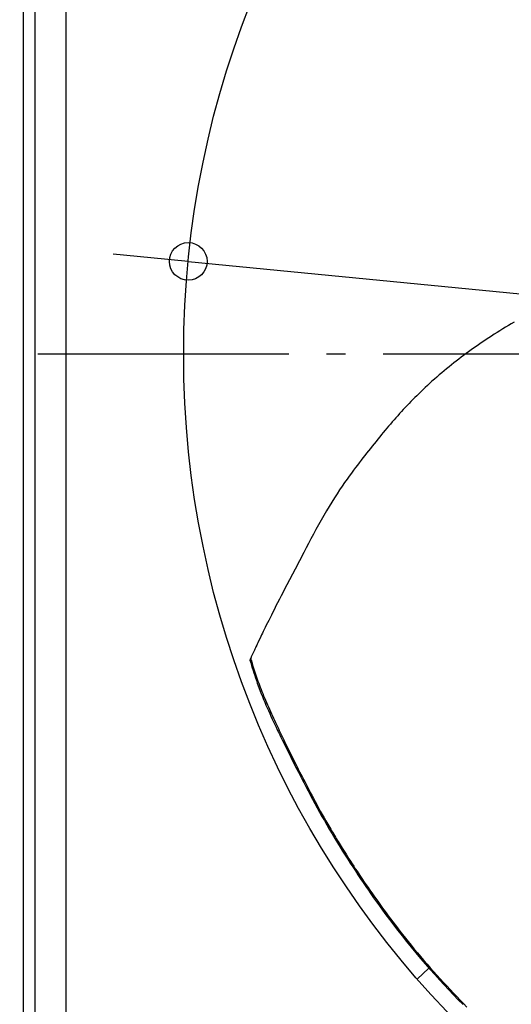
# Model space of a CAD drawing. Extents: x -819 to 1041, y -501 to 772.
# Drawn here: x -356 to -199, y -207 to 107 of the extents above; entities that cross this region are included whole.
import ezdxf

# ---------------------------------------------------------------- set-up
doc = ezdxf.new("R2010")
doc.units = 0
doc.header["$LTSCALE"] = 20
doc.header["$PDMODE"] = 3
doc.header["$PDSIZE"] = -2
doc.linetypes.add('DASHDOT', pattern=[5.5, 4, -0.6, 0.3, -0.6])
doc.layers.get('DEFPOINTS').update_dxf_attribs({"linetype": 'CONTINUOUS'})
for name, color, linetype in [('BASIS', 6, 'DASHDOT'), ('DETAIL', 5, 'CONTINUOUS'), ('OUTLINE', 3, 'CONTINUOUS'), ('SIZE', 30, 'CONTINUOUS')]:
    doc.layers.add(name, color=color, linetype=linetype)

msp = doc.modelspace()

# ---------------------------------------------------------------- linework, layer by layer
at = {"layer": 'BASIS', "color": 6, "linetype": 'DASHDOT'}
msp.add_line((390.02, 0), (-374.07, 0), dxfattribs=at)
at = {"layer": 'DEFPOINTS', "color": 30, "linetype": 'CONTINUOUS'}
msp.add_point((-302.05, 29.6), dxfattribs=at)
at = {"layer": 'DETAIL', "color": 5, "linetype": 'CONTINUOUS'}
for p, q in [((-354.5, -314.5), (-354.5, 314.5)), ((-350.9, 272.52), (-350.9, -272.52)), ((-340.9, -215.8), (-340.9, 215.8)), ((-199.11, 9.73), (-200.03, 9.18)), ((-198.18, 10.28), (-199.11, 9.73)), ((-204.53, 6.37), (-205.39, 5.82)), ((-203.65, 6.93), (-204.53, 6.37)), ((-202.76, 7.49), (-203.65, 6.93)), ((-201.85, 8.06), (-202.76, 7.49)), ((-200.94, 8.62), (-201.85, 8.06)), ((-200.03, 9.18), (-200.94, 8.62)), ((-208.71, 3.61), (-209.52, 3.06)), ((-207.89, 4.16), (-208.71, 3.61)), ((-207.07, 4.71), (-207.89, 4.16)), ((-206.24, 5.26), (-207.07, 4.71)), ((-205.39, 5.82), (-206.24, 5.26)), ((-213.52, 0.22), (-214.3, -0.37)), ((-212.72, 0.8), (-213.52, 0.22)), ((-211.93, 1.37), (-212.72, 0.8)), ((-211.13, 1.94), (-211.93, 1.37)), ((-210.32, 2.5), (-211.13, 1.94)), ((-209.52, 3.06), (-210.32, 2.5)), ((-217.4, -2.74), (-218.17, -3.35)), ((-216.64, -2.14), (-217.4, -2.74)), ((-215.87, -1.55), (-216.64, -2.14)), ((-215.09, -0.96), (-215.87, -1.55)), ((-214.3, -0.37), (-215.09, -0.96)), ((-221.29, -5.92), (-222.07, -6.59)), ((-220.5, -5.26), (-221.29, -5.92)), ((-219.72, -4.61), (-220.5, -5.26)), ((-218.94, -3.97), (-219.72, -4.61)), ((-218.17, -3.35), (-218.94, -3.97)), ((-225.13, -9.29), (-225.86, -9.96)), ((-224.38, -8.61), (-225.13, -9.29)), ((-223.63, -7.94), (-224.38, -8.61)), ((-222.85, -7.26), (-223.63, -7.94)), ((-222.07, -6.59), (-222.85, -7.26)), ((-227.95, -11.92), (-228.61, -12.56)), ((-227.27, -11.27), (-227.95, -11.92)), ((-226.57, -10.62), (-227.27, -11.27)), ((-225.86, -9.96), (-226.57, -10.62)), ((-231.7, -15.67), (-232.31, -16.31)), ((-231.1, -15.05), (-231.7, -15.67)), ((-230.49, -14.43), (-231.1, -15.05)), ((-229.87, -13.81), (-230.49, -14.43)), ((-229.25, -13.19), (-229.87, -13.81)), ((-228.61, -12.56), (-229.25, -13.19)), ((-234.12, -18.24), (-234.71, -18.9)), ((-233.52, -17.59), (-234.12, -18.24)), ((-232.92, -16.95), (-233.52, -17.59)), ((-232.31, -16.31), (-232.92, -16.95)), ((-237.06, -21.56), (-237.63, -22.22)), ((-236.48, -20.89), (-237.06, -21.56)), ((-235.9, -20.23), (-236.48, -20.89)), ((-235.31, -19.56), (-235.9, -20.23)), ((-234.71, -18.9), (-235.31, -19.56)), ((-239.89, -24.9), (-240.46, -25.59)), ((-239.32, -24.22), (-239.89, -24.9)), ((-238.76, -23.55), (-239.32, -24.22)), ((-238.2, -22.89), (-238.76, -23.55)), ((-237.63, -22.22), (-238.2, -22.89)), ((-242.21, -27.75), (-242.81, -28.49)), ((-241.62, -27.02), (-242.21, -27.75)), ((-241.03, -26.3), (-241.62, -27.02)), ((-240.46, -25.59), (-241.03, -26.3)), ((-244.62, -30.76), (-245.21, -31.52)), ((-244.01, -30), (-244.62, -30.76)), ((-243.41, -29.25), (-244.01, -30)), ((-242.81, -28.49), (-243.41, -29.25)), ((-246.97, -33.78), (-247.55, -34.54)), ((-246.39, -33.03), (-246.97, -33.78)), ((-245.81, -32.28), (-246.39, -33.03)), ((-245.21, -31.52), (-245.81, -32.28)), ((-249.37, -36.95), (-250.03, -37.84)), ((-248.74, -36.11), (-249.37, -36.95)), ((-248.14, -35.31), (-248.74, -36.11)), ((-247.55, -34.54), (-248.14, -35.31)), ((-251.45, -39.8), (-252.21, -40.88)), ((-250.72, -38.79), (-251.45, -39.8)), ((-250.03, -37.84), (-250.72, -38.79)), ((-253.81, -43.2), (-254.63, -44.44)), ((-253, -42.01), (-253.81, -43.2)), ((-252.21, -40.88), (-253, -42.01)), ((-255.47, -45.74), (-256.31, -47.07)), ((-254.63, -44.44), (-255.47, -45.74)), ((-258, -49.88), (-258.84, -51.33)), ((-257.15, -48.46), (-258, -49.88)), ((-256.31, -47.07), (-257.15, -48.46)), ((-259.69, -52.81), (-260.52, -54.31)), ((-258.84, -51.33), (-259.69, -52.81)), ((-261.34, -55.81), (-262.14, -57.31)), ((-260.52, -54.31), (-261.34, -55.81)), ((-262.93, -58.79), (-263.69, -60.25)), ((-262.14, -57.31), (-262.93, -58.79)), ((-264.45, -61.69), (-265.18, -63.1)), ((-263.69, -60.25), (-264.45, -61.69)), ((-266.63, -65.85), (-268.02, -68.5)), ((-265.18, -63.1), (-266.63, -65.85)), ((-268.02, -68.5), (-270.63, -73.47)), ((-271.24, -74.65), (-271.85, -75.81)), ((-270.63, -73.47), (-271.24, -74.65)), ((-273.01, -78.05), (-273.56, -79.13)), ((-272.44, -76.95), (-273.01, -78.05)), ((-271.85, -75.81), (-272.44, -76.95)), ((-274.59, -81.17), (-275.08, -82.13)), ((-274.09, -80.17), (-274.59, -81.17)), ((-273.56, -79.13), (-274.09, -80.17)), ((-275.99, -83.94), (-276.41, -84.79)), ((-275.54, -83.06), (-275.99, -83.94)), ((-275.08, -82.13), (-275.54, -83.06)), ((-277.84, -87.69), (-278.13, -88.3)), ((-277.52, -87.04), (-277.84, -87.69)), ((-277.18, -86.34), (-277.52, -87.04)), ((-276.81, -85.59), (-277.18, -86.34)), ((-276.41, -84.79), (-276.81, -85.59)), ((-278.9, -89.9), (-279.89, -91.97)), ((-278.67, -89.4), (-278.9, -89.9)), ((-278.41, -88.87), (-278.67, -89.4)), ((-278.13, -88.3), (-278.41, -88.87)), ((-280.85, -93.98), (-280.96, -94.21)), ((-280.74, -93.74), (-280.85, -93.98)), ((-280.62, -93.48), (-280.74, -93.74)), ((-280.49, -93.22), (-280.62, -93.48)), ((-280.21, -92.63), (-280.49, -93.22)), ((-280.06, -92.31), (-280.21, -92.63)), ((-279.89, -91.97), (-280.06, -92.31)), ((-282.26, -97.28), (-282.25, -97.21)), ((-282.25, -97.21), (-282.23, -97.14)), ((-282.23, -97.14), (-282.21, -97.07)), ((-282, -96.49), (-282.21, -97.07)), ((-282.07, -96.74), (-282.08, -96.81)), ((-282.08, -96.81), (-282.08, -96.87)), ((-282.08, -96.87), (-282.08, -96.94)), ((-282.08, -96.94), (-282.08, -97.01)), ((-282.08, -97.01), (-282.08, -97.08)), ((-282.08, -97.08), (-282.07, -97.15)), ((-282.05, -96.67), (-282.07, -96.74)), ((-282.07, -97.15), (-282.06, -97.22)), ((-282.06, -97.22), (-282.04, -97.3)), ((-282.04, -96.6), (-282.05, -96.67)), ((-282.02, -96.53), (-282.04, -96.6)), ((-282, -96.49), (-282.02, -96.53)), ((-281.99, -96.45), (-282, -96.49)), ((-281.95, -96.37), (-281.99, -96.45)), ((-281.85, -96.15), (-281.95, -96.37)), ((-281.48, -95.34), (-281.85, -96.15)), ((-280.96, -94.21), (-281.48, -95.34)), ((-282.28, -97.41), (-282.27, -97.35)), ((-282.28, -97.48), (-282.28, -97.41)), ((-282.28, -97.55), (-282.28, -97.48)), ((-282.28, -97.62), (-282.28, -97.55)), ((-282.27, -97.69), (-282.28, -97.62)), ((-282.27, -97.35), (-282.26, -97.28)), ((-282.26, -97.76), (-282.27, -97.69)), ((-282.24, -97.84), (-282.26, -97.76)), ((-282.22, -97.92), (-282.24, -97.84)), ((-282.22, -97.92), (-282.11, -98.31)), ((-282.11, -98.31), (-281.9, -97.77)), ((-282.11, -98.31), (-281.87, -99.12)), ((-282.04, -97.3), (-282.02, -97.38)), ((-282.02, -97.38), (-281.71, -98.41)), ((-281.87, -99.12), (-281.63, -99.92)), ((-281.71, -98.41), (-281.52, -99.05)), ((-281.63, -99.92), (-281.39, -100.72)), ((-281.52, -99.05), (-281.32, -99.68)), ((-281.32, -99.68), (-281.12, -100.31)), ((-281.12, -100.31), (-280.91, -100.95)), ((-281.39, -100.72), (-281.14, -101.51)), ((-281.14, -101.51), (-280.88, -102.31)), ((-280.91, -100.95), (-280.71, -101.58)), ((-280.88, -102.31), (-280.62, -103.11)), ((-280.71, -101.58), (-280.49, -102.22)), ((-280.62, -103.11), (-280.34, -103.92)), ((-280.49, -102.22), (-280.27, -102.86)), ((-280.27, -102.86), (-280.05, -103.5)), ((-280.05, -103.5), (-279.82, -104.14)), ((-280.34, -103.92), (-280.05, -104.75)), ((-280.05, -104.75), (-279.75, -105.58)), ((-279.82, -104.14), (-279.59, -104.78)), ((-279.75, -105.58), (-279.43, -106.43)), ((-279.59, -104.78), (-279.35, -105.43)), ((-279.43, -106.43), (-279.1, -107.3)), ((-279.35, -105.43), (-279.1, -106.08)), ((-279.1, -106.08), (-278.84, -106.74)), ((-279.1, -107.3), (-278.76, -108.17)), ((-278.84, -106.74), (-278.58, -107.41)), ((-278.76, -108.17), (-278.4, -109.05)), ((-278.58, -107.41), (-278.31, -108.09)), ((-278.4, -109.05), (-278.04, -109.94)), ((-278.31, -108.09), (-278.03, -108.79)), ((-278.03, -108.79), (-277.73, -109.49)), ((-277.73, -109.49), (-277.43, -110.2)), ((-278.04, -109.94), (-277.66, -110.83)), ((-277.66, -110.83), (-277.28, -111.73)), ((-277.43, -110.2), (-277.13, -110.92)), ((-277.28, -111.73), (-276.89, -112.62)), ((-277.13, -110.92), (-276.82, -111.64)), ((-276.89, -112.62), (-276.49, -113.52)), ((-276.82, -111.64), (-276.5, -112.36)), ((-276.5, -112.36), (-276.18, -113.08)), ((-276.49, -113.52), (-276.09, -114.42)), ((-276.18, -113.08), (-275.86, -113.8)), ((-276.09, -114.42), (-275.68, -115.31)), ((-275.86, -113.8), (-275.54, -114.51)), ((-275.68, -115.31), (-275.27, -116.19)), ((-275.54, -114.51), (-275.22, -115.22)), ((-275.22, -115.22), (-274.9, -115.91)), ((-274.9, -115.91), (-274.58, -116.6)), ((-275.27, -116.19), (-274.86, -117.07)), ((-274.86, -117.07), (-274.46, -117.93)), ((-274.58, -116.6), (-274.26, -117.28)), ((-274.46, -117.93), (-274.06, -118.78)), ((-274.26, -117.28), (-273.95, -117.95)), ((-274.06, -118.78), (-273.66, -119.6)), ((-273.95, -117.95), (-273.64, -118.61)), ((-273.64, -118.61), (-273.33, -119.25)), ((-273.66, -119.6), (-273.27, -120.42)), ((-273.33, -119.25), (-273.03, -119.89)), ((-273.27, -120.42), (-272.89, -121.22)), ((-273.03, -119.89), (-272.73, -120.53)), ((-272.89, -121.22), (-272.5, -122.02)), ((-272.73, -120.53), (-272.42, -121.16)), ((-272.5, -122.02), (-272.11, -122.81)), ((-272.42, -121.16), (-272.12, -121.79)), ((-272.12, -121.79), (-271.81, -122.44)), ((-272.11, -122.81), (-271.72, -123.6)), ((-271.81, -122.44), (-271.49, -123.08)), ((-271.72, -123.6), (-271.25, -124.56)), ((-271.49, -123.08), (-271.13, -123.84)), ((-271.25, -124.56), (-270.78, -125.51)), ((-271.13, -123.84), (-270.76, -124.59)), ((-270.76, -124.59), (-270.39, -125.34)), ((-270.39, -125.34), (-270.02, -126.09)), ((-270.78, -125.51), (-270.31, -126.46)), ((-270.31, -126.46), (-269.83, -127.4)), ((-270.02, -126.09), (-269.65, -126.83)), ((-269.83, -127.4), (-269.36, -128.34)), ((-269.65, -126.83), (-269.28, -127.58)), ((-269.36, -128.34), (-268.89, -129.28)), ((-269.28, -127.58), (-268.91, -128.33)), ((-268.91, -128.33), (-268.53, -129.09)), ((-268.89, -129.28), (-268.41, -130.22)), ((-268.53, -129.09), (-268.15, -129.85)), ((-268.41, -130.22), (-267.93, -131.16)), ((-268.15, -129.85), (-267.76, -130.62)), ((-267.93, -131.16), (-267.44, -132.12)), ((-267.76, -130.62), (-267.37, -131.39)), ((-267.37, -131.39), (-266.97, -132.18)), ((-267.44, -132.12), (-266.93, -133.11)), ((-266.97, -132.18), (-266.57, -132.97)), ((-266.93, -133.11), (-266.39, -134.16)), ((-266.57, -132.97), (-266.16, -133.76)), ((-266.39, -134.16), (-265.82, -135.27)), ((-266.16, -133.76), (-265.76, -134.55)), ((-265.76, -134.55), (-265.35, -135.35)), ((-265.82, -135.27), (-265.21, -136.46)), ((-265.35, -135.35), (-264.94, -136.15)), ((-265.21, -136.46), (-264.56, -137.72)), ((-264.94, -136.15), (-264.52, -136.96)), ((-264.56, -137.72), (-263.87, -139.04)), ((-264.52, -136.96), (-264.09, -137.79)), ((-264.09, -137.79), (-263.64, -138.65)), ((-263.87, -139.04), (-263.16, -140.39)), ((-263.64, -138.65), (-263.17, -139.55)), ((-263.17, -139.55), (-262.69, -140.48)), ((-263.16, -140.39), (-262.43, -141.76)), ((-262.69, -140.48), (-262.17, -141.44)), ((-262.43, -141.76), (-261.69, -143.14)), ((-262.17, -141.44), (-261.65, -142.43)), ((-261.69, -143.14), (-260.94, -144.51)), ((-261.65, -142.43), (-261.1, -143.44)), ((-261.1, -143.44), (-260.53, -144.46)), ((-260.94, -144.51), (-260.19, -145.87)), ((-260.53, -144.46), (-259.96, -145.51)), ((-260.19, -145.87), (-259.43, -147.22)), ((-259.96, -145.51), (-259.37, -146.56)), ((-259.43, -147.22), (-258.66, -148.57)), ((-259.37, -146.56), (-258.77, -147.62)), ((-258.77, -147.62), (-258.17, -148.68)), ((-258.66, -148.57), (-257.88, -149.94)), ((-258.17, -148.68), (-257.56, -149.73)), ((-257.88, -149.94), (-257.09, -151.3)), ((-257.56, -149.73), (-256.95, -150.78)), ((-257.09, -151.3), (-256.19, -152.82)), ((-256.95, -150.78), (-256.66, -151.29)), ((-256.66, -151.29), (-256.36, -151.79)), ((-256.36, -151.79), (-256.07, -152.28)), ((-256.19, -152.82), (-255.31, -154.28)), ((-256.07, -152.28), (-255.77, -152.78)), ((-255.77, -152.78), (-255.47, -153.28)), ((-255.47, -153.28), (-255.17, -153.78)), ((-255.31, -154.28), (-254.47, -155.67)), ((-255.17, -153.78), (-254.88, -154.27)), ((-254.88, -154.27), (-254.58, -154.76)), ((-254.58, -154.76), (-254.28, -155.26)), ((-254.47, -155.67), (-253.65, -157)), ((-254.28, -155.26), (-253.97, -155.76)), ((-253.97, -155.76), (-253.66, -156.27)), ((-253.66, -156.27), (-253.32, -156.8)), ((-253.32, -156.8), (-252.97, -157.37)), ((-253.65, -157), (-252.84, -158.3)), ((-252.97, -157.37), (-252.6, -157.97)), ((-252.84, -158.3), (-252.03, -159.58)), ((-252.6, -157.97), (-252.19, -158.62)), ((-252.19, -158.62), (-251.76, -159.3)), ((-252.03, -159.58), (-251.23, -160.84)), ((-251.76, -159.3), (-251.3, -160.02)), ((-251.3, -160.02), (-250.83, -160.76)), ((-251.23, -160.84), (-250.43, -162.08)), ((-250.83, -160.76), (-250.34, -161.52)), ((-250.43, -162.08), (-249.62, -163.33)), ((-250.34, -161.52), (-249.84, -162.29)), ((-249.84, -162.29), (-249.33, -163.07)), ((-249.33, -163.07), (-248.81, -163.87)), ((-249.62, -163.33), (-248.8, -164.58)), ((-248.81, -163.87), (-248.26, -164.69)), ((-248.8, -164.58), (-247.97, -165.82)), ((-248.26, -164.69), (-247.7, -165.54)), ((-247.97, -165.82), (-247.14, -167.07)), ((-247.7, -165.54), (-247.12, -166.4)), ((-247.14, -167.07), (-246.31, -168.3)), ((-247.12, -166.4), (-246.53, -167.28)), ((-246.53, -167.28), (-245.94, -168.15)), ((-246.31, -168.3), (-245.48, -169.52)), ((-245.94, -168.15), (-245.34, -169.03)), ((-245.34, -169.03), (-244.75, -169.89)), ((-245.48, -169.52), (-244.65, -170.73)), ((-244.75, -169.89), (-244.16, -170.75)), ((-244.65, -170.73), (-243.82, -171.93)), ((-244.16, -170.75), (-243.55, -171.61)), ((-243.82, -171.93), (-242.97, -173.15)), ((-243.55, -171.61), (-242.94, -172.49)), ((-242.94, -172.49), (-242.32, -173.37)), ((-242.97, -173.15), (-242.08, -174.4)), ((-242.32, -173.37), (-241.68, -174.26)), ((-242.08, -174.4), (-241.15, -175.7)), ((-241.68, -174.26), (-241.03, -175.17)), ((-241.03, -175.17), (-240.37, -176.09)), ((-241.15, -175.7), (-240.16, -177.07)), ((-240.37, -176.09), (-239.69, -177.02)), ((-240.16, -177.07), (-239.07, -178.55)), ((-239.69, -177.02), (-239, -177.95)), ((-239.07, -178.55), (-237.91, -180.11)), ((-239, -177.95), (-238.31, -178.89)), ((-238.31, -178.89), (-237.61, -179.83)), ((-237.91, -180.11), (-236.64, -181.78)), ((-237.61, -179.83), (-236.89, -180.78)), ((-236.89, -180.78), (-236.15, -181.75)), ((-236.64, -181.78), (-235.3, -183.52)), ((-236.15, -181.75), (-235.38, -182.75)), ((-235.38, -182.75), (-234.58, -183.78)), ((-235.3, -183.52), (-233.9, -185.31)), ((-234.58, -183.78), (-233.74, -184.85)), ((-233.74, -184.85), (-232.87, -185.96)), ((-233.9, -185.31), (-232.45, -187.12)), ((-232.87, -185.96), (-231.95, -187.1)), ((-232.45, -187.12), (-230.98, -188.92)), ((-231.95, -187.1), (-231, -188.27)), ((-231, -188.27), (-230.01, -189.47)), ((-230.98, -188.92), (-229.5, -190.71)), ((-230.01, -189.47), (-229.01, -190.68)), ((-229.5, -190.71), (-228.01, -192.48)), ((-229.01, -190.68), (-227.99, -191.89)), ((-228.01, -192.48), (-226.51, -194.21)), ((-227.99, -191.89), (-226.96, -193.09)), ((-226.96, -193.09), (-225.93, -194.28)), ((-226.51, -194.21), (-225.02, -195.92)), ((-225.93, -194.28), (-224.91, -195.45)), ((-229.05, -199.09), (-225.36, -195.53)), ((-225.02, -195.92), (-223.52, -197.61)), ((-224.91, -195.45), (-223.87, -196.62)), ((-223.87, -196.62), (-222.83, -197.78)), ((-223.52, -197.61), (-222.01, -199.26)), ((-222.83, -197.78), (-221.78, -198.94)), ((-222.01, -199.26), (-220.51, -200.89)), ((-221.78, -198.94), (-220.73, -200.09)), ((-220.73, -200.09), (-219.66, -201.23)), ((-220.51, -200.89), (-219.01, -202.49)), ((-219.66, -201.23), (-218.6, -202.37)), ((-219.01, -202.49), (-217.51, -204.08)), ((-218.6, -202.37), (-217.53, -203.5)), ((-217.53, -203.5), (-216.46, -204.63)), ((-217.51, -204.08), (-216, -205.64)), ((-216.46, -204.63), (-215.39, -205.74)), ((-216, -205.64), (-214.49, -207.19)), ((-215.39, -205.74), (-214.32, -206.84)), ((-214.32, -206.84), (-213.26, -207.94))]:
    msp.add_line(p, q, dxfattribs=at)
msp.add_circle((0, 0), 303.5, dxfattribs=at)
at = {"layer": 'OUTLINE', "color": 3, "linetype": 'CONTINUOUS'}
msp.add_line((-354.5, -314.5), (-354.5, 314.5), dxfattribs=at)
at = {"layer": 'SIZE', "color": 30, "linetype": 'CONTINUOUS'}
for p, q in [((-314, 30.77), (-325.94, 31.94)), ((-302.05, 29.6), (-314, 30.77)), ((-302.05, 29.6), (302.05, -29.6))]:
    msp.add_line(p, q, dxfattribs=at)
msp.add_circle((-302.05, 29.6), 6, dxfattribs=at)

doc.saveas('drawing.dxf')
